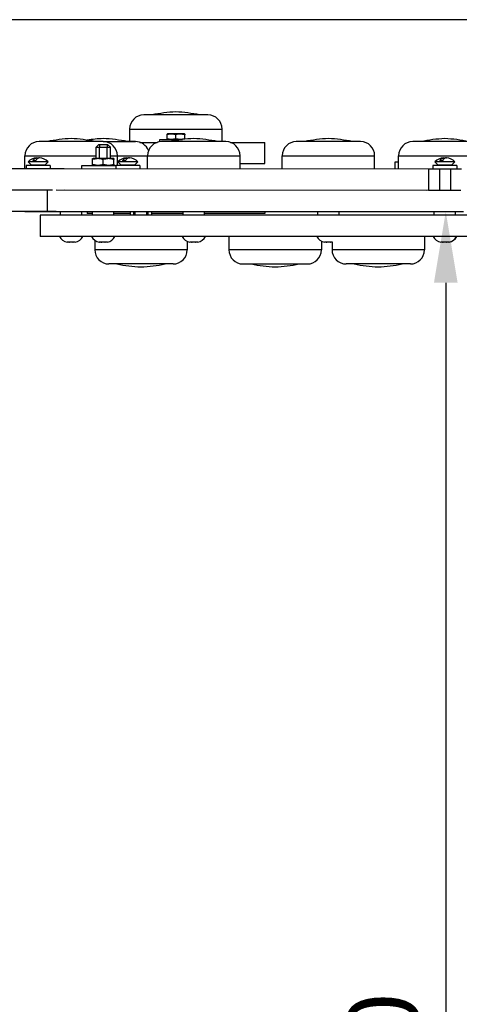
# Model space of a CAD drawing. Units: millimetres. Extents: x -866 to 272, y -790 to 318.
# Drawn here: x -537 to -290, y -236 to 318 of the extents above; entities that cross this region are included whole.
import ezdxf

# ---------------------------------------------------------------- set-up
doc = ezdxf.new("R2010")
doc.units = ezdxf.units.MM
doc.layers.add('Системный слой (1)', color=7, linetype='Continuous', true_color=0xffffff)
doc.dimstyles.new('ISO-25', dxfattribs={"dimtxt": 2.5, "dimasz": 2.5, "dimexe": 1.25, "dimexo": 0.625, "dimtad": 1, "dimdec": 0, "dimtxsty": 'Standard', "dimcen": 2.5, "dimadec": 0, "dimazin": 0, "dimtfac": 1, "dimtdec": 0, "dimtmove": 0, "dimatfit": 3, "dimfxl": 1, "dimarcsym": 0})

# ---------------------------------------------------------------- blocks, each defined once
blk = doc.blocks.new('МИФ-81')
at = {"layer": 'Системный слой (1)'}
for p, q in [((-431.3, 264.52), (-467.45, 264.52)), ((-475.37, 256.59), (-423.37, 256.59)), ((-475.37, 249.52), (-475.37, 256.59)), ((-475.37, 256.59), (-423.37, 256.59)), ((-423.37, 249.52), (-423.37, 256.59)), ((-490.22, 249.52), (-526.36, 249.52)), ((-490.23, 249.52), (-472.16, 249.52)), ((-472.16, 249.52), (-476.68, 249.52)), ((-458.33, 249.46), (-458.33, 250.69)), ((-458.33, 250.69), (-445.59, 250.69)), ((-421.22, 249.52), (-457.37, 249.52)), ((-454.34, 251.28), (-454.34, 253.3)), ((-454.33, 253.74), (-454.08, 253.89)), ((-454.08, 250.69), (-454.33, 250.83)), ((-444.58, 253.89), (-454.08, 253.89)), ((-449.34, 251.28), (-449.34, 253.3)), ((-444.33, 253.74), (-444.58, 253.89)), ((-444.34, 251.28), (-444.34, 253.3)), ((-444.34, 250.82), (-444.33, 250.83)), ((-444.32, 251.28), (-444.32, 253.3)), ((-345.46, 249.51), (-381.6, 249.51)), ((-279.98, 249.51), (-316.12, 249.51)), ((-494.23, 246.34), (-492.63, 247.94)), ((-494.23, 240.09), (-494.23, 246.34)), ((-494.23, 246.34), (-490.23, 246.34)), ((-492.63, 247.94), (-490.23, 247.94)), ((-492.42, 247.94), (-492.42, 246.34)), ((-492.42, 240.09), (-492.42, 246.34)), ((-490.23, 247.94), (-487.83, 247.94)), ((-490.23, 246.34), (-486.23, 246.34)), ((-488.04, 247.94), (-488.04, 246.34)), ((-488.04, 240.09), (-488.04, 246.34)), ((-486.23, 246.34), (-487.83, 247.94)), ((-486.23, 240.09), (-486.23, 246.34)), ((-469.58, 249.09), (-459.94, 249.09)), ((-418.65, 249.09), (-401.83, 249.09)), ((-401.83, 249.09), (-399.33, 249.09)), ((-399.33, 237.09), (-399.33, 249.09)), ((-534.29, 241.59), (-494.23, 241.59)), ((-534.29, 234.09), (-534.29, 241.59)), ((-534.29, 241.59), (-494.23, 241.59)), ((-528.32, 238.66), (-529.77, 238.66)), ((-496.24, 236.8), (-496.24, 239.38)), ((-496.23, 239.92), (-495.93, 240.09)), ((-496.22, 236.8), (-496.22, 239.38)), ((-484.53, 240.09), (-495.93, 240.09)), ((-490.21, 236.8), (-490.21, 239.38)), ((-486.23, 241.59), (-482.29, 241.59)), ((-486.23, 241.59), (-482.29, 241.59)), ((-484.23, 239.92), (-484.53, 240.09)), ((-484.22, 236.8), (-484.22, 239.38)), ((-482.29, 241.59), (-465.29, 241.59)), ((-482.29, 241.59), (-465.29, 241.59)), ((-482.29, 236.09), (-482.29, 241.59)), ((-482.29, 241.59), (-482.29, 241.59)), ((-477.78, 238.66), (-479.23, 238.66)), ((-465.29, 241.59), (-413.29, 241.59)), ((-465.29, 234.09), (-465.29, 241.59)), ((-465.29, 241.59), (-413.29, 241.59)), ((-413.29, 234.09), (-413.29, 241.59)), ((-413.29, 241.59), (-413.29, 241.59)), ((-389.53, 241.59), (-337.53, 241.58)), ((-389.53, 234.09), (-389.53, 241.59)), ((-389.53, 241.59), (-337.53, 241.58)), ((-337.53, 234.09), (-337.53, 241.58)), ((-337.53, 241.58), (-337.53, 241.58)), ((-324.05, 241.58), (-272.05, 241.58)), ((-324.05, 234.08), (-324.05, 241.58)), ((-324.05, 241.58), (-272.05, 241.58)), ((-299.36, 238.66), (-300.81, 238.66)), ((-537.25, 234.09), (-671.53, 234.09)), ((-512.21, 234.09), (-537.25, 234.09)), ((-520.17, 236.09), (-533.67, 236.09)), ((-533.67, 236.09), (-533.67, 234.09)), ((-532.54, 238.16), (-530.67, 236.29)), ((-521.82, 238.16), (-532.54, 238.16)), ((-523.52, 236.29), (-530.67, 236.29)), ((-530.67, 236.29), (-530.67, 236.09)), ((-523.17, 236.29), (-523.52, 236.29)), ((-521.29, 238.16), (-523.17, 236.29)), ((-523.17, 236.29), (-523.17, 236.09)), ((-521.29, 238.16), (-521.82, 238.16)), ((-520.17, 236.09), (-520.17, 234.09)), ((-307.19, 234.08), (-512.21, 234.09)), ((-502.23, 234.09), (-502.23, 236.09)), ((-502.23, 236.09), (-483.12, 236.09)), ((-495.93, 236.09), (-496.23, 236.26)), ((-484.53, 236.09), (-484.23, 236.26)), ((-469.62, 236.09), (-483.12, 236.09)), ((-483.12, 236.09), (-483.12, 234.09)), ((-482, 238.16), (-480.12, 236.29)), ((-471.28, 238.16), (-482, 238.16)), ((-472.98, 236.29), (-480.12, 236.29)), ((-480.12, 236.29), (-480.12, 236.09)), ((-472.62, 236.29), (-472.98, 236.29)), ((-470.75, 238.16), (-472.62, 236.29)), ((-472.62, 236.29), (-472.62, 236.09)), ((-470.75, 238.16), (-471.28, 238.16)), ((-469.62, 236.09), (-469.62, 234.09)), ((-413.29, 237.09), (-401.83, 237.09)), ((-401.83, 237.09), (-399.33, 237.09)), ((-326.02, 238.08), (-324.05, 238.08)), ((-326.02, 234.08), (-326.02, 238.08)), ((-307.19, 234.08), (-307.19, 222.08)), ((-301.01, 234.08), (-307.19, 234.08)), ((-291.21, 236.08), (-304.71, 236.08)), ((-304.71, 236.08), (-304.71, 234.08)), ((-303.58, 238.16), (-301.71, 236.28)), ((-292.86, 238.16), (-303.58, 238.16)), ((-294.56, 236.28), (-301.71, 236.28)), ((-301.71, 236.28), (-301.71, 236.08)), ((-294.83, 234.08), (-301.01, 234.08)), ((-301.01, 234.08), (-301.01, 222.08)), ((-288.65, 234.08), (-294.83, 234.08)), ((-294.83, 234.08), (-294.83, 222.08)), ((-294.21, 236.28), (-294.56, 236.28)), ((-292.33, 238.16), (-294.21, 236.28)), ((-294.21, 236.28), (-294.21, 236.08)), ((-292.33, 238.16), (-292.86, 238.16)), ((-291.21, 236.08), (-291.21, 234.08)), ((-534.96, 222.09), (-671.53, 222.09)), ((-518.82, 222.09), (-534.96, 222.09)), ((-521.85, 222.09), (-521.85, 210.09)), ((-308.36, 222.08), (-516.77, 222.09)), ((-512.21, 222.09), (-512.29, 222.09)), ((-307.19, 222.08), (-512.21, 222.09)), ((-306.87, 222.08), (-307.19, 222.08)), ((-301.96, 222.08), (-306.87, 222.08)), ((-301.01, 222.08), (-301.96, 222.08)), ((-294.83, 222.08), (-301.01, 222.08)), ((-297.31, 222.08), (-298.53, 222.08)), ((-293.88, 222.08), (-294.83, 222.08)), ((-288.97, 222.08), (-293.88, 222.08)), ((-534.96, 210.09), (-671.53, 210.09)), ((-521.85, 210.09), (-534.96, 210.09)), ((-525.73, 208.09), (-525.73, 196.09)), ((-500.73, 208.09), (-525.73, 208.09)), ((-516.77, 210.09), (-521.85, 210.09)), ((-308.36, 210.08), (-516.77, 210.09)), ((-514.29, 208.09), (-514.29, 210.09)), ((-502.29, 208.09), (-502.29, 210.09)), ((-95.14, 208.08), (-500.73, 208.09)), ((-499.33, 210.09), (-499.33, 209.09)), ((-496.23, 209.09), (-499.33, 209.09)), ((-496.23, 208.09), (-496.23, 210.09)), ((-484.23, 208.09), (-484.23, 210.09)), ((-475.02, 209.09), (-484.23, 209.09)), ((-475.02, 210.09), (-475.02, 208.09)), ((-473.02, 208.09), (-473.02, 210.09)), ((-472.34, 208.09), (-472.34, 210.09)), ((-465.69, 208.09), (-465.69, 210.09)), ((-465.02, 208.09), (-465.02, 210.09)), ((-463.02, 210.09), (-463.02, 208.09)), ((-445.29, 209.09), (-463.02, 209.09)), ((-445.29, 208.09), (-445.29, 210.09)), ((-433.29, 208.09), (-433.29, 210.09)), ((-404.33, 209.09), (-433.29, 209.09)), ((-399.33, 209.09), (-404.33, 209.09)), ((-399.33, 210.09), (-399.33, 209.09)), ((-369.53, 208.09), (-369.53, 210.09)), ((-357.53, 208.09), (-357.53, 210.09)), ((-298.53, 210.08), (-308.36, 210.08)), ((-304.05, 208.08), (-304.05, 210.08)), ((-297.31, 210.08), (-298.53, 210.08)), ((-287.48, 210.08), (-297.31, 210.08)), ((-292.05, 208.08), (-292.05, 210.08)), ((-500.73, 196.09), (-525.73, 196.09)), ((-95.14, 196.08), (-500.73, 196.09)), ((-495.02, 194.04), (-495.02, 188.59)), ((-419.52, 196.09), (-419.52, 188.59)), ((-309.52, 196.08), (-309.52, 188.58)), ((-509.59, 192.94), (-510.47, 192.94)), ((-507.42, 192.94), (-509.17, 192.94)), ((-506.12, 192.94), (-507, 192.94)), ((-443.02, 188.59), (-495.02, 188.59)), ((-469.08, 188.59), (-495.02, 188.59)), ((-491.52, 192.94), (-492.4, 192.94)), ((-489.35, 192.94), (-491.11, 192.94)), ((-488.06, 192.94), (-488.93, 192.94)), ((-443.02, 188.59), (-469.08, 188.59)), ((-443.02, 193.42), (-443.02, 188.59)), ((-443.02, 188.59), (-443.02, 188.59)), ((-440.59, 192.94), (-441.47, 192.94)), ((-438.42, 192.94), (-440.17, 192.94)), ((-437.13, 192.94), (-438, 192.94)), ((-367.52, 188.59), (-419.52, 188.59)), ((-367.52, 188.59), (-419.52, 188.59)), ((-367.52, 193.55), (-367.52, 188.59)), ((-364.82, 192.94), (-365.7, 192.94)), ((-362.65, 192.94), (-364.4, 192.94)), ((-361.36, 192.94), (-362.23, 192.94)), ((-361.52, 192.94), (-361.52, 188.59)), ((-309.52, 188.58), (-361.52, 188.59)), ((-322.83, 188.58), (-361.52, 188.59)), ((-309.52, 188.58), (-322.83, 188.58)), ((-299.34, 192.93), (-300.22, 192.93)), ((-299.23, 192.93), (-299.34, 192.93)), ((-297.17, 192.93), (-298.93, 192.93)), ((-297.06, 192.93), (-297.17, 192.93)), ((-295.88, 192.93), (-296.76, 192.93)), ((-295.76, 192.93), (-295.88, 192.93)), ((-450.95, 180.66), (-487.09, 180.66)), ((-411.59, 180.66), (-375.45, 180.66)), ((-317.45, 180.66), (-353.59, 180.66))]:
    blk.add_line(p, q, dxfattribs=at)
for centre, radius, start, end in [((-446.04, 183.02), 83.23, 92.298, 101.7065), ((-452.72, 183.02), 83.23, 78.2903, 87.6988), ((-467.45, 256.59), 7.93, 89.9984, 179.9984), ((-431.3, 256.59), 7.93, 359.9984, 89.9984), ((-526.37, 241.59), 7.93, 89.9984, 179.9984), ((-504.96, 168.02), 83.23, 92.298, 101.7065), ((-511.64, 168.02), 83.23, 78.2903, 87.6988), ((-486.89, 168.02), 83.23, 92.298, 98.5476), ((-493.57, 168.02), 83.23, 78.2903, 87.6988), ((-490.22, 241.59), 7.93, 359.9984, 89.9984), ((-472.16, 241.59), 7.93, 21.1353, 89.9984), ((-457.37, 241.59), 7.93, 89.9984, 179.9984), ((-435.96, 168.02), 83.23, 92.298, 101.7065), ((-442.64, 168.02), 83.23, 78.2903, 87.6988), ((-421.22, 241.59), 7.93, 359.9984, 89.9984), ((-381.6, 241.59), 7.93, 89.9984, 179.9984), ((-360.19, 168.02), 83.23, 92.298, 101.7065), ((-366.87, 168.02), 83.23, 78.2903, 87.6988), ((-345.46, 241.59), 7.93, 359.9984, 89.9984), ((-316.12, 241.58), 7.93, 89.9984, 179.9984), ((-294.71, 168.01), 83.23, 92.298, 101.7065), ((-301.39, 168.01), 83.23, 78.2903, 87.6988), ((-527.49, 233.31), 7, 92.5077, 136.1385), ((-526.34, 233.31), 7, 43.8583, 87.4891), ((-476.95, 233.31), 7, 92.5077, 136.1385), ((-475.8, 233.31), 7, 43.8583, 87.4891), ((-298.53, 233.31), 7, 92.5077, 136.1385), ((-297.38, 233.31), 7, 43.8583, 87.4891), ((-509.39, 199.15), 6.31, 209.0523, 258.8721), ((-507.2, 199.15), 6.31, 281.1248, 330.9446), ((-491.32, 199.15), 6.31, 209.0523, 258.8721), ((-489.14, 199.15), 6.31, 281.1248, 330.9446), ((-440.39, 199.15), 6.31, 209.0523, 258.8721), ((-438.2, 199.15), 6.31, 281.1248, 330.9446), ((-364.62, 199.15), 6.31, 209.0523, 258.8721), ((-299.14, 199.15), 6.31, 209.0523, 258.8721), ((-296.96, 199.15), 6.31, 281.1248, 330.9446), ((-296.84, 199.15), 6.31, 281.1248, 330.9446), ((-487.09, 188.59), 7.93, 179.9984, 269.9984), ((-450.95, 188.59), 7.93, 269.9984, 359.9984), ((-411.59, 188.59), 7.93, 179.9984, 269.9984), ((-375.45, 188.59), 7.93, 269.9984, 359.9984), ((-353.59, 188.59), 7.93, 179.9984, 269.9984), ((-317.45, 188.58), 7.93, 269.9984, 359.9984), ((-465.68, 262.16), 83.23, 258.2903, 267.6988), ((-472.36, 262.16), 83.23, 272.298, 281.7065), ((-390.18, 262.16), 83.23, 258.2903, 267.6988), ((-396.86, 262.16), 83.23, 272.298, 281.7065), ((-332.18, 262.15), 83.23, 258.2903, 267.6988), ((-338.86, 262.16), 83.23, 272.298, 281.7065)]:
    blk.add_arc(centre, radius, start, end, dxfattribs=at)
for points, knots in [([(-449.34, 253.3), (-449.62, 253.39), (-450.03, 253.51), (-450.58, 253.63), (-450.95, 253.69), (-451.29, 253.72), (-451.6, 253.74), (-451.95, 253.75), (-452.32, 253.73), (-452.77, 253.68), (-453.44, 253.57), (-453.98, 253.42), (-454.34, 253.3)], [0, 0, 0, 0, 2.259309, 3.219175, 4.306071, 5.100503, 5.904859, 6.674572, 7.743491, 8.780356, 10.126867, 13, 13, 13, 13]), ([(-454.34, 253.3), (-454.34, 253.36), (-454.33, 253.49), (-454.33, 253.61), (-454.33, 253.68), (-454.33, 253.73), (-454.33, 253.74), (-454.33, 253.74)], [0, 0, 0, 0, 1.987743, 3.935738, 4.987068, 6.380223, 8, 8, 8, 8]), ([(-454.33, 250.83), (-454.33, 250.83), (-454.33, 250.84), (-454.33, 250.89), (-454.33, 251), (-454.33, 251.15), (-454.34, 251.28)], [0, 0, 0, 0, 1.263992, 2.442921, 3.736332, 7, 7, 7, 7]), ([(-454.34, 251.28), (-454.05, 251.19), (-453.65, 251.07), (-453.1, 250.95), (-452.73, 250.89), (-452.38, 250.85), (-452.08, 250.83), (-451.73, 250.83), (-451.36, 250.85), (-450.91, 250.89), (-450.24, 251.01), (-449.7, 251.16), (-449.34, 251.28)], [0, 0, 0, 0, 2.259309, 3.219175, 4.306071, 5.100503, 5.904859, 6.674572, 7.743491, 8.780356, 10.126867, 13, 13, 13, 13]), ([(-444.34, 253.3), (-444.62, 253.39), (-445.03, 253.51), (-445.58, 253.63), (-445.94, 253.69), (-446.29, 253.72), (-446.6, 253.74), (-446.95, 253.75), (-447.32, 253.73), (-447.77, 253.68), (-448.45, 253.57), (-448.98, 253.42), (-449.34, 253.3)], [0, 0, 0, 0, 2.259309, 3.219175, 4.306071, 5.100503, 5.904859, 6.674572, 7.743491, 8.780356, 10.126867, 13, 13, 13, 13]), ([(-449.34, 251.28), (-449.06, 251.18), (-448.65, 251.07), (-448.1, 250.95), (-447.73, 250.89), (-447.38, 250.85), (-447.08, 250.83), (-446.73, 250.83), (-446.36, 250.85), (-445.91, 250.89), (-445.23, 251.01), (-444.69, 251.16), (-444.34, 251.28)], [0, 0, 0, 0, 2.259309, 3.219175, 4.306071, 5.100503, 5.904859, 6.674572, 7.743491, 8.780356, 10.126867, 13, 13, 13, 13]), ([(-444.33, 253.74), (-444.33, 253.74), (-444.33, 253.74), (-444.33, 253.72), (-444.33, 253.7), (-444.33, 253.65), (-444.33, 253.56), (-444.33, 253.43), (-444.34, 253.33), (-444.34, 253.3)], [0, 0, 0, 0, 1.073266, 1.951619, 3.233582, 4.020173, 6.354672, 8.661269, 10, 10, 10, 10]), ([(-444.34, 251.28), (-444.34, 251.2), (-444.33, 251.06), (-444.33, 250.92), (-444.33, 250.85), (-444.33, 250.83), (-444.33, 250.83)], [0, 0, 0, 0, 2.154501, 3.872037, 5.729807, 7, 7, 7, 7]), ([(-444.32, 253.3), (-444.32, 253.36), (-444.32, 253.49), (-444.33, 253.61), (-444.33, 253.68), (-444.33, 253.73), (-444.33, 253.74), (-444.33, 253.74)], [0, 0, 0, 0, 1.987743, 3.935738, 4.987068, 6.380223, 8, 8, 8, 8]), ([(-444.33, 250.83), (-444.33, 250.83), (-444.33, 250.84), (-444.33, 250.89), (-444.32, 251), (-444.32, 251.15), (-444.32, 251.28)], [0, 0, 0, 0, 1.263992, 2.442921, 3.736332, 7, 7, 7, 7]), ([(-529.77, 238.66), (-529.7, 238.8), (-529.55, 239.08), (-529.3, 239.44), (-529.05, 239.72), (-528.82, 239.93), (-528.62, 240.07), (-528.44, 240.16), (-528.27, 240.23), (-528.12, 240.27), (-527.99, 240.29), (-527.88, 240.3), (-527.82, 240.31), (-527.8, 240.31)], [0, 0, 0, 0, 1.799013, 3.847336, 5.645882, 7.252729, 8.684996, 9.781771, 10.94427, 11.948776, 12.739691, 13.613545, 14, 14, 14, 14]), ([(-526.19, 240.31), (-526.23, 240.31), (-526.32, 240.31), (-526.44, 240.3), (-526.57, 240.29), (-526.7, 240.26), (-526.83, 240.23), (-526.97, 240.17), (-527.16, 240.07), (-527.41, 239.9), (-527.73, 239.6), (-528.04, 239.18), (-528.24, 238.83), (-528.32, 238.66)], [0, 0, 0, 0, 0.663026, 1.573858, 2.289638, 3.064754, 3.925923, 4.651652, 5.800172, 7.479305, 9.357824, 12.031721, 14, 14, 14, 14]), ([(-527.8, 240.31), (-527.77, 240.31), (-527.72, 240.31), (-527.65, 240.31), (-527.59, 240.31), (-527.5, 240.31), (-527.43, 240.3), (-527.34, 240.3), (-527.27, 240.29), (-527.15, 240.27), (-527.04, 240.24), (-526.95, 240.2), (-526.92, 240.19)], [0, 0, 0, 0, 1.145748, 2.329602, 3.113727, 4.05264, 5.986044, 6.478854, 7.844967, 9.196473, 11.530976, 13, 13, 13, 13]), ([(-526.19, 240.31), (-526.16, 240.31), (-526.11, 240.31), (-526.06, 240.31), (-526.03, 240.31)], [0, 0, 0, 0, 2.843442, 5, 5, 5, 5]), ([(-496.23, 239.92), (-496.23, 239.92), (-496.23, 239.9), (-496.23, 239.85), (-496.23, 239.71), (-496.23, 239.53), (-496.24, 239.38)], [0, 0, 0, 0, 1.263992, 2.442921, 3.736332, 7, 7, 7, 7]), ([(-496.22, 239.38), (-496.22, 239.48), (-496.22, 239.63), (-496.22, 239.8), (-496.23, 239.9), (-496.23, 239.92), (-496.23, 239.92)], [0, 0, 0, 0, 2.154501, 3.635038, 5.434304, 7, 7, 7, 7]), ([(-490.21, 239.38), (-490.48, 239.47), (-490.91, 239.6), (-491.49, 239.74), (-491.95, 239.82), (-492.36, 239.87), (-492.78, 239.91), (-493.2, 239.92), (-493.6, 239.91), (-494.01, 239.88), (-494.49, 239.82), (-495.25, 239.68), (-495.84, 239.51), (-496.22, 239.38)], [0, 0, 0, 0, 1.896477, 3.090858, 4.103535, 5.062016, 5.927217, 6.999842, 7.964308, 8.71339, 9.822572, 11.259162, 14, 14, 14, 14]), ([(-484.22, 239.38), (-484.48, 239.47), (-484.92, 239.6), (-485.5, 239.74), (-485.95, 239.82), (-486.36, 239.87), (-486.78, 239.91), (-487.2, 239.92), (-487.6, 239.91), (-488.01, 239.88), (-488.49, 239.82), (-489.24, 239.68), (-489.83, 239.51), (-490.21, 239.38)], [0, 0, 0, 0, 1.896477, 3.090858, 4.103535, 5.062016, 5.927217, 6.999842, 7.964308, 8.71339, 9.822572, 11.259162, 14, 14, 14, 14]), ([(-484.23, 239.92), (-484.23, 239.92), (-484.23, 239.9), (-484.22, 239.85), (-484.22, 239.71), (-484.22, 239.53), (-484.22, 239.38)], [0, 0, 0, 0, 1.263992, 2.442921, 3.736332, 7, 7, 7, 7]), ([(-479.23, 238.66), (-479.16, 238.8), (-479, 239.08), (-478.76, 239.43), (-478.51, 239.72), (-478.28, 239.92), (-478.07, 240.06), (-477.89, 240.16), (-477.73, 240.23), (-477.58, 240.27), (-477.44, 240.29), (-477.34, 240.3), (-477.27, 240.31), (-477.26, 240.31)], [0, 0, 0, 0, 1.799013, 3.847336, 5.645882, 7.252729, 8.684996, 9.781771, 10.94427, 11.948776, 12.739691, 13.613545, 14, 14, 14, 14]), ([(-475.65, 240.31), (-475.68, 240.31), (-475.77, 240.31), (-475.89, 240.3), (-476.03, 240.29), (-476.15, 240.26), (-476.28, 240.22), (-476.43, 240.17), (-476.62, 240.07), (-476.87, 239.9), (-477.18, 239.6), (-477.49, 239.18), (-477.7, 238.83), (-477.78, 238.66)], [0, 0, 0, 0, 0.663026, 1.573858, 2.289638, 3.064754, 3.925923, 4.651652, 5.800172, 7.479305, 9.357824, 12.031721, 14, 14, 14, 14]), ([(-477.26, 240.31), (-477.23, 240.31), (-477.18, 240.31), (-477.11, 240.31), (-477.04, 240.31), (-476.96, 240.31), (-476.88, 240.3), (-476.79, 240.3), (-476.72, 240.29), (-476.61, 240.27), (-476.49, 240.23), (-476.4, 240.2), (-476.37, 240.19)], [0, 0, 0, 0, 1.145748, 2.329602, 3.113727, 4.05264, 5.986044, 6.478854, 7.844967, 9.196473, 11.530976, 13, 13, 13, 13]), ([(-475.65, 240.31), (-475.62, 240.31), (-475.56, 240.31), (-475.51, 240.31), (-475.49, 240.31)], [0, 0, 0, 0, 2.843442, 5, 5, 5, 5]), ([(-300.81, 238.66), (-300.74, 238.8), (-300.59, 239.08), (-300.34, 239.43), (-300.09, 239.71), (-299.86, 239.92), (-299.66, 240.06), (-299.47, 240.16), (-299.31, 240.22), (-299.16, 240.26), (-299.03, 240.29), (-298.92, 240.3), (-298.86, 240.3), (-298.84, 240.3)], [0, 0, 0, 0, 1.799013, 3.847336, 5.645882, 7.252729, 8.684996, 9.781771, 10.94427, 11.948776, 12.739691, 13.613545, 14, 14, 14, 14]), ([(-297.23, 240.3), (-297.27, 240.3), (-297.35, 240.3), (-297.48, 240.3), (-297.61, 240.28), (-297.74, 240.26), (-297.87, 240.22), (-298.01, 240.16), (-298.2, 240.07), (-298.45, 239.89), (-298.76, 239.59), (-299.08, 239.18), (-299.28, 238.82), (-299.36, 238.66)], [0, 0, 0, 0, 0.663026, 1.573858, 2.289638, 3.064754, 3.925923, 4.651652, 5.800172, 7.479305, 9.357824, 12.031721, 14, 14, 14, 14]), ([(-298.84, 240.3), (-298.81, 240.3), (-298.76, 240.3), (-298.69, 240.3), (-298.62, 240.3), (-298.54, 240.3), (-298.46, 240.3), (-298.38, 240.29), (-298.3, 240.28), (-298.19, 240.26), (-298.07, 240.23), (-297.99, 240.2), (-297.96, 240.18)], [0, 0, 0, 0, 1.145748, 2.329602, 3.113727, 4.05264, 5.986044, 6.478854, 7.844967, 9.196473, 11.530976, 13, 13, 13, 13]), ([(-297.23, 240.3), (-297.2, 240.3), (-297.15, 240.3), (-297.09, 240.3), (-297.07, 240.3)], [0, 0, 0, 0, 2.843442, 5, 5, 5, 5]), ([(-496.24, 236.8), (-496.23, 236.72), (-496.23, 236.57), (-496.23, 236.43), (-496.23, 236.35), (-496.23, 236.3), (-496.23, 236.27), (-496.23, 236.26), (-496.23, 236.26)], [0, 0, 0, 0, 2.236211, 4.427705, 5.610451, 6.534984, 8.146299, 9, 9, 9, 9]), ([(-496.23, 236.26), (-496.23, 236.26), (-496.23, 236.27), (-496.23, 236.29), (-496.22, 236.32), (-496.22, 236.36), (-496.22, 236.45), (-496.22, 236.6), (-496.22, 236.75), (-496.22, 236.8)], [0, 0, 0, 0, 1.073266, 1.951619, 3.233582, 4.020173, 5.146828, 8.661269, 10, 10, 10, 10]), ([(-496.22, 236.8), (-495.95, 236.71), (-495.52, 236.58), (-494.94, 236.44), (-494.48, 236.36), (-494.07, 236.31), (-493.65, 236.27), (-493.23, 236.26), (-492.83, 236.27), (-492.42, 236.3), (-491.94, 236.36), (-491.18, 236.5), (-490.59, 236.67), (-490.21, 236.8)], [0, 0, 0, 0, 1.896477, 3.090858, 4.103535, 5.062016, 5.927217, 6.999842, 7.964308, 8.71339, 9.822572, 11.259162, 14, 14, 14, 14]), ([(-490.21, 236.8), (-489.95, 236.71), (-489.51, 236.58), (-488.93, 236.44), (-488.48, 236.36), (-488.07, 236.31), (-487.65, 236.27), (-487.23, 236.26), (-486.83, 236.27), (-486.42, 236.3), (-485.95, 236.36), (-485.19, 236.5), (-484.6, 236.67), (-484.22, 236.8)], [0, 0, 0, 0, 1.896477, 3.090858, 4.103535, 5.062016, 5.927217, 6.999842, 7.964308, 8.71339, 9.822572, 11.259162, 14, 14, 14, 14]), ([(-484.22, 236.8), (-484.22, 236.72), (-484.22, 236.57), (-484.22, 236.43), (-484.22, 236.35), (-484.23, 236.3), (-484.23, 236.27), (-484.23, 236.26), (-484.23, 236.26)], [0, 0, 0, 0, 2.236211, 4.427705, 5.610451, 6.534984, 8.146299, 9, 9, 9, 9]), ([(-510.47, 192.94), (-510.49, 192.94), (-510.54, 192.95), (-510.58, 192.96), (-510.6, 192.96)], [0, 0, 0, 0, 2.701185, 5, 5, 5, 5]), ([(-509.59, 192.94), (-509.56, 192.94), (-509.52, 192.95), (-509.47, 192.96), (-509.45, 192.96)], [0, 0, 0, 0, 2.701185, 5, 5, 5, 5]), ([(-509.45, 192.96), (-509.43, 192.96), (-509.38, 192.96), (-509.33, 192.95), (-509.28, 192.95), (-509.25, 192.95), (-509.21, 192.94), (-509.19, 192.94), (-509.18, 192.94), (-509.17, 192.94), (-509.17, 192.94)], [0, 0, 0, 0, 0.1535411, 0.3070823, 0.3838528, 0.4606234, 0.537394, 0.6141646, 0.6242964, 0.6344283, 0.6344283, 0.6344283, 0.6344283]), ([(-509.17, 192.94), (-509.17, 192.94), (-509.18, 192.94), (-509.19, 192.94), (-509.19, 192.94), (-509.21, 192.94), (-509.23, 192.94), (-509.27, 192.95), (-509.32, 192.95), (-509.39, 192.96), (-509.43, 192.96), (-509.45, 192.96)], [0, 0, 0, 0, 0.016876, 0.0337521, 0.0506281, 0.0675041, 0.138373, 0.2092418, 0.3509795, 0.4927173, 0.634455, 0.634455, 0.634455, 0.634455]), ([(-507.42, 192.94), (-507.42, 192.94), (-507.41, 192.94), (-507.4, 192.94), (-507.4, 192.94), (-507.38, 192.94), (-507.36, 192.94), (-507.32, 192.95), (-507.27, 192.95), (-507.2, 192.96), (-507.16, 192.96), (-507.14, 192.96)], [0, 0, 0, 0, 0.016876, 0.0337521, 0.0506281, 0.0675041, 0.138373, 0.2092418, 0.3509795, 0.4927173, 0.634455, 0.634455, 0.634455, 0.634455]), ([(-507.14, 192.96), (-507.16, 192.96), (-507.21, 192.96), (-507.26, 192.95), (-507.31, 192.95), (-507.34, 192.95), (-507.38, 192.94), (-507.4, 192.94), (-507.41, 192.94), (-507.42, 192.94), (-507.42, 192.94)], [0, 0, 0, 0, 0.1535411, 0.3070823, 0.3838528, 0.4606234, 0.537394, 0.6141646, 0.6242964, 0.6344283, 0.6344283, 0.6344283, 0.6344283]), ([(-507, 192.94), (-507.03, 192.94), (-507.07, 192.95), (-507.12, 192.96), (-507.14, 192.96)], [0, 0, 0, 0, 2.701185, 5, 5, 5, 5]), ([(-507, 192.94), (-507.03, 192.94), (-507.07, 192.95), (-507.12, 192.96), (-507.14, 192.96)], [0, 0, 0, 0, 2.701185, 5, 5, 5, 5]), ([(-492.4, 192.94), (-492.42, 192.94), (-492.47, 192.95), (-492.52, 192.96), (-492.54, 192.96)], [0, 0, 0, 0, 2.701185, 5, 5, 5, 5]), ([(-491.52, 192.94), (-491.5, 192.94), (-491.45, 192.95), (-491.4, 192.96), (-491.38, 192.96)], [0, 0, 0, 0, 2.701185, 5, 5, 5, 5]), ([(-491.38, 192.96), (-491.36, 192.96), (-491.32, 192.96), (-491.26, 192.95), (-491.22, 192.95), (-491.18, 192.94), (-491.15, 192.94), (-491.12, 192.94), (-491.11, 192.94), (-491.11, 192.94), (-491.11, 192.94)], [0, 0, 0, 0, 0.1535411, 0.3070823, 0.3838528, 0.4606234, 0.537394, 0.6141646, 0.6242964, 0.6344283, 0.6344283, 0.6344283, 0.6344283]), ([(-491.11, 192.94), (-491.11, 192.94), (-491.11, 192.94), (-491.12, 192.94), (-491.13, 192.94), (-491.14, 192.94), (-491.17, 192.94), (-491.21, 192.95), (-491.26, 192.95), (-491.32, 192.96), (-491.36, 192.96), (-491.38, 192.96)], [0, 0, 0, 0, 0.016876, 0.0337521, 0.0506281, 0.0675041, 0.138373, 0.2092418, 0.3509795, 0.4927173, 0.634455, 0.634455, 0.634455, 0.634455]), ([(-489.35, 192.94), (-489.35, 192.94), (-489.34, 192.94), (-489.34, 192.94), (-489.33, 192.94), (-489.31, 192.94), (-489.29, 192.94), (-489.25, 192.95), (-489.2, 192.95), (-489.14, 192.96), (-489.09, 192.96), (-489.07, 192.96)], [0, 0, 0, 0, 0.016876, 0.0337521, 0.0506281, 0.0675041, 0.138373, 0.2092418, 0.3509795, 0.4927173, 0.634455, 0.634455, 0.634455, 0.634455]), ([(-489.07, 192.96), (-489.1, 192.96), (-489.14, 192.96), (-489.2, 192.95), (-489.24, 192.95), (-489.28, 192.94), (-489.31, 192.94), (-489.33, 192.94), (-489.35, 192.94), (-489.35, 192.94), (-489.35, 192.94)], [0, 0, 0, 0, 0.1535411, 0.3070823, 0.3838528, 0.4606234, 0.537394, 0.6141646, 0.6242964, 0.6344283, 0.6344283, 0.6344283, 0.6344283]), ([(-488.93, 192.94), (-488.96, 192.94), (-489.01, 192.95), (-489.05, 192.96), (-489.07, 192.96)], [0, 0, 0, 0, 2.701185, 5, 5, 5, 5]), ([(-488.93, 192.94), (-488.96, 192.94), (-489.01, 192.95), (-489.05, 192.96), (-489.07, 192.96)], [0, 0, 0, 0, 2.701185, 5, 5, 5, 5]), ([(-441.47, 192.94), (-441.49, 192.94), (-441.54, 192.95), (-441.58, 192.96), (-441.6, 192.96)], [0, 0, 0, 0, 2.701185, 5, 5, 5, 5]), ([(-440.59, 192.94), (-440.56, 192.94), (-440.52, 192.95), (-440.47, 192.96), (-440.45, 192.96)], [0, 0, 0, 0, 2.701185, 5, 5, 5, 5]), ([(-440.45, 192.96), (-440.43, 192.96), (-440.38, 192.95), (-440.33, 192.95), (-440.28, 192.95), (-440.25, 192.94), (-440.21, 192.94), (-440.19, 192.94), (-440.18, 192.94), (-440.17, 192.94), (-440.17, 192.94)], [0, 0, 0, 0, 0.1535411, 0.3070823, 0.3838528, 0.4606234, 0.537394, 0.6141646, 0.6242964, 0.6344283, 0.6344283, 0.6344283, 0.6344283]), ([(-440.17, 192.94), (-440.17, 192.94), (-440.18, 192.94), (-440.19, 192.94), (-440.19, 192.94), (-440.21, 192.94), (-440.23, 192.94), (-440.27, 192.95), (-440.33, 192.95), (-440.39, 192.95), (-440.43, 192.96), (-440.45, 192.96)], [0, 0, 0, 0, 0.016876, 0.0337521, 0.0506281, 0.0675041, 0.138373, 0.2092418, 0.3509795, 0.4927173, 0.634455, 0.634455, 0.634455, 0.634455]), ([(-438.42, 192.94), (-438.42, 192.94), (-438.41, 192.94), (-438.4, 192.94), (-438.4, 192.94), (-438.38, 192.94), (-438.36, 192.94), (-438.32, 192.95), (-438.27, 192.95), (-438.2, 192.95), (-438.16, 192.96), (-438.14, 192.96)], [0, 0, 0, 0, 0.016876, 0.0337521, 0.0506281, 0.0675041, 0.138373, 0.2092418, 0.3509795, 0.4927173, 0.634455, 0.634455, 0.634455, 0.634455]), ([(-438.14, 192.96), (-438.16, 192.96), (-438.21, 192.95), (-438.26, 192.95), (-438.31, 192.95), (-438.34, 192.94), (-438.38, 192.94), (-438.4, 192.94), (-438.41, 192.94), (-438.42, 192.94), (-438.42, 192.94)], [0, 0, 0, 0, 0.1535411, 0.3070823, 0.3838528, 0.4606234, 0.537394, 0.6141646, 0.6242964, 0.6344283, 0.6344283, 0.6344283, 0.6344283]), ([(-438, 192.94), (-438.03, 192.94), (-438.07, 192.95), (-438.12, 192.96), (-438.14, 192.96)], [0, 0, 0, 0, 2.701185, 5, 5, 5, 5]), ([(-438, 192.94), (-438.03, 192.94), (-438.07, 192.95), (-438.12, 192.96), (-438.14, 192.96)], [0, 0, 0, 0, 2.701185, 5, 5, 5, 5]), ([(-365.7, 192.94), (-365.72, 192.94), (-365.77, 192.95), (-365.82, 192.95), (-365.84, 192.96)], [0, 0, 0, 0, 2.701185, 5, 5, 5, 5]), ([(-364.82, 192.94), (-364.8, 192.94), (-364.75, 192.95), (-364.7, 192.95), (-364.68, 192.96)], [0, 0, 0, 0, 2.701185, 5, 5, 5, 5]), ([(-364.68, 192.96), (-364.66, 192.96), (-364.62, 192.95), (-364.56, 192.95), (-364.51, 192.94), (-364.48, 192.94), (-364.45, 192.94), (-364.42, 192.94), (-364.41, 192.94), (-364.41, 192.94), (-364.4, 192.94)], [0, 0, 0, 0, 0.1535411, 0.3070823, 0.3838528, 0.4606234, 0.537394, 0.6141646, 0.6242964, 0.6344283, 0.6344283, 0.6344283, 0.6344283]), ([(-364.4, 192.94), (-364.41, 192.94), (-364.41, 192.94), (-364.42, 192.94), (-364.43, 192.94), (-364.44, 192.94), (-364.47, 192.94), (-364.51, 192.94), (-364.56, 192.95), (-364.62, 192.95), (-364.66, 192.96), (-364.68, 192.96)], [0, 0, 0, 0, 0.016876, 0.0337521, 0.0506281, 0.0675041, 0.138373, 0.2092418, 0.3509795, 0.4927173, 0.634455, 0.634455, 0.634455, 0.634455]), ([(-362.65, 192.94), (-362.65, 192.94), (-362.64, 192.94), (-362.64, 192.94), (-362.63, 192.94), (-362.61, 192.94), (-362.59, 192.94), (-362.55, 192.94), (-362.5, 192.95), (-362.44, 192.95), (-362.39, 192.96), (-362.37, 192.96)], [0, 0, 0, 0, 0.016876, 0.0337521, 0.0506281, 0.0675041, 0.138373, 0.2092418, 0.3509795, 0.4927173, 0.634455, 0.634455, 0.634455, 0.634455]), ([(-362.37, 192.96), (-362.4, 192.96), (-362.44, 192.95), (-362.5, 192.95), (-362.54, 192.94), (-362.58, 192.94), (-362.61, 192.94), (-362.63, 192.94), (-362.65, 192.94), (-362.65, 192.94), (-362.65, 192.94)], [0, 0, 0, 0, 0.1535411, 0.3070823, 0.3838528, 0.4606234, 0.537394, 0.6141646, 0.6242964, 0.6344283, 0.6344283, 0.6344283, 0.6344283]), ([(-362.23, 192.94), (-362.26, 192.94), (-362.31, 192.95), (-362.35, 192.95), (-362.37, 192.96)], [0, 0, 0, 0, 2.701185, 5, 5, 5, 5]), ([(-362.23, 192.94), (-362.26, 192.94), (-362.31, 192.95), (-362.35, 192.95), (-362.37, 192.96)], [0, 0, 0, 0, 2.701185, 5, 5, 5, 5]), ([(-300.22, 192.93), (-300.25, 192.94), (-300.29, 192.94), (-300.34, 192.95), (-300.36, 192.96)], [0, 0, 0, 0, 2.701185, 5, 5, 5, 5]), ([(-299.34, 192.93), (-299.32, 192.94), (-299.27, 192.94), (-299.23, 192.95), (-299.2, 192.96)], [0, 0, 0, 0, 2.701185, 5, 5, 5, 5]), ([(-299.2, 192.96), (-299.18, 192.95), (-299.14, 192.95), (-299.08, 192.95), (-299.04, 192.94), (-299, 192.94), (-298.97, 192.94), (-298.95, 192.94), (-298.93, 192.93), (-298.93, 192.93), (-298.93, 192.93)], [0, 0, 0, 0, 0.1535411, 0.3070823, 0.3838528, 0.4606234, 0.537394, 0.6141646, 0.6242964, 0.6344283, 0.6344283, 0.6344283, 0.6344283]), ([(-298.93, 192.93), (-298.93, 192.93), (-298.93, 192.93), (-298.94, 192.93), (-298.95, 192.94), (-298.96, 192.94), (-298.99, 192.94), (-299.03, 192.94), (-299.08, 192.95), (-299.14, 192.95), (-299.18, 192.95), (-299.2, 192.96)], [0, 0, 0, 0, 0.016876, 0.0337521, 0.0506281, 0.0675041, 0.138373, 0.2092418, 0.3509795, 0.4927173, 0.634455, 0.634455, 0.634455, 0.634455]), ([(-297.17, 192.93), (-297.17, 192.93), (-297.17, 192.93), (-297.16, 192.93), (-297.15, 192.94), (-297.14, 192.94), (-297.11, 192.94), (-297.07, 192.94), (-297.02, 192.95), (-296.96, 192.95), (-296.92, 192.95), (-296.9, 192.96)], [0, 0, 0, 0, 0.016876, 0.0337521, 0.0506281, 0.0675041, 0.138373, 0.2092418, 0.3509795, 0.4927173, 0.634455, 0.634455, 0.634455, 0.634455]), ([(-296.9, 192.96), (-296.92, 192.95), (-296.96, 192.95), (-297.02, 192.95), (-297.06, 192.94), (-297.1, 192.94), (-297.13, 192.94), (-297.15, 192.94), (-297.17, 192.93), (-297.17, 192.93), (-297.17, 192.93)], [0, 0, 0, 0, 0.1535411, 0.3070823, 0.3838528, 0.4606234, 0.537394, 0.6141646, 0.6242964, 0.6344283, 0.6344283, 0.6344283, 0.6344283]), ([(-297.06, 192.93), (-297.05, 192.93), (-297.05, 192.93), (-297.04, 192.93), (-297.03, 192.94), (-297.02, 192.94), (-297.01, 192.94), (-296.98, 192.94), (-296.94, 192.94), (-296.9, 192.95), (-296.87, 192.95), (-296.86, 192.95)], [0, 0, 0, 0, 0.016876, 0.0337521, 0.0506281, 0.0675041, 0.1164723, 0.1654404, 0.2633767, 0.361313, 0.4592494, 0.4592494, 0.4592494, 0.4592494]), ([(-296.86, 192.95), (-296.87, 192.95), (-296.9, 192.95), (-296.94, 192.94), (-296.98, 192.94), (-297, 192.94), (-297.02, 192.94), (-297.04, 192.93), (-297.05, 192.93), (-297.06, 192.93), (-297.06, 192.93)], [0, 0, 0, 0, 0.1093115, 0.2186231, 0.2732788, 0.3279346, 0.3825904, 0.4372462, 0.447378, 0.4575099, 0.4575099, 0.4575099, 0.4575099]), ([(-296.76, 192.93), (-296.78, 192.94), (-296.83, 192.94), (-296.87, 192.95), (-296.9, 192.96)], [0, 0, 0, 0, 2.701185, 5, 5, 5, 5]), ([(-296.76, 192.93), (-296.78, 192.94), (-296.83, 192.94), (-296.87, 192.95), (-296.9, 192.96)], [0, 0, 0, 0, 2.701185, 5, 5, 5, 5])]:
    blk.add_open_spline(points, degree=3, knots=knots, dxfattribs=at)
for points in [[(-510.6, 192.96), (-510.56, 192.95), (-510.51, 192.95), (-510.47, 192.94)], [(-509.45, 192.96), (-509.5, 192.95), (-509.54, 192.95), (-509.59, 192.94)], [(-505.99, 192.96), (-506.03, 192.95), (-506.08, 192.95), (-506.12, 192.94)], [(-505.99, 192.96), (-506.03, 192.95), (-506.08, 192.95), (-506.12, 192.94)], [(-492.54, 192.96), (-492.49, 192.95), (-492.45, 192.95), (-492.4, 192.94)], [(-491.38, 192.96), (-491.43, 192.95), (-491.48, 192.95), (-491.52, 192.94)], [(-487.92, 192.96), (-487.97, 192.95), (-488.01, 192.95), (-488.06, 192.94)], [(-487.92, 192.96), (-487.97, 192.95), (-488.01, 192.95), (-488.06, 192.94)], [(-441.6, 192.96), (-441.56, 192.95), (-441.51, 192.94), (-441.47, 192.94)], [(-440.45, 192.96), (-440.5, 192.95), (-440.54, 192.94), (-440.59, 192.94)], [(-436.99, 192.96), (-437.03, 192.95), (-437.08, 192.94), (-437.13, 192.94)], [(-436.99, 192.96), (-437.03, 192.95), (-437.08, 192.94), (-437.13, 192.94)], [(-365.84, 192.96), (-365.79, 192.95), (-365.74, 192.94), (-365.7, 192.94)], [(-364.68, 192.96), (-364.73, 192.95), (-364.78, 192.94), (-364.82, 192.94)], [(-361.22, 192.96), (-361.27, 192.95), (-361.31, 192.94), (-361.36, 192.94)], [(-361.22, 192.96), (-361.27, 192.95), (-361.31, 192.94), (-361.36, 192.94)], [(-300.36, 192.96), (-300.31, 192.95), (-300.27, 192.94), (-300.22, 192.93)], [(-299.2, 192.96), (-299.25, 192.95), (-299.3, 192.94), (-299.34, 192.93)], [(-299.23, 192.93), (-299.19, 192.94), (-299.16, 192.94), (-299.13, 192.95)], [(-299.13, 192.95), (-299.16, 192.94), (-299.19, 192.94), (-299.23, 192.93)], [(-295.74, 192.96), (-295.79, 192.95), (-295.83, 192.94), (-295.88, 192.93)], [(-295.74, 192.96), (-295.79, 192.95), (-295.83, 192.94), (-295.88, 192.93)], [(-295.62, 192.96), (-295.67, 192.95), (-295.72, 192.94), (-295.76, 192.93)], [(-295.62, 192.96), (-295.67, 192.95), (-295.72, 192.94), (-295.76, 192.93)]]:
    blk.add_open_spline(points, degree=3, dxfattribs=at)
blk = doc.blocks.new('*D5')
at = {"color": 0, "lineweight": -2, "transparency": 16777216}
for p, q in [((-534.33, 210.09), (-295, 210.09)), ((-297.5, 170.09), (-297.5, -749.9)), ((-534.33, -789.9), (-295, -789.9))]:
    blk.add_line(p, q, dxfattribs=at)
at = {"color": 0, "transparency": 16777216}
for points in [[(-304.16, 170.09), (-290.83, 170.09), (-297.5, 210.09)], [(-304.16, -749.9), (-290.83, -749.9), (-297.5, -789.9)]]:
    blk.add_solid(points, dxfattribs=at)
at = {"layer": 'Defpoints', "color": 0, "transparency": 16777216}
for p in [(-534.96, 210.09), (-534.96, -789.9), (-297.5, -789.9)]:
    blk.add_point(p, dxfattribs=at)
at = {"color": 0, "transparency": 16777216, "insert": (-327.5, -289.91), "char_height": 40, "attachment_point": 5, "rotation": 90}
blk.add_mtext('1000', dxfattribs=at)

msp = doc.modelspace()

# ---------------------------------------------------------------- linework, layer by layer
at = {"layer": 'Системный слой (1)'}
msp.add_lwpolyline([(222.06, 318.1), (-815.94, 318.1, 0.414214), (-865.94, 268.1), (-865.94, -539.9, 0.414214), (-615.94, -789.9), (22.06, -789.9, 0.414214), (272.06, -539.9), (272.06, 268.1, 0.414214)], format="xyb", close=True, dxfattribs=at)

# ---------------------------------------------------------------- block references
msp.add_blockref('МИФ-81', (0, 0))

# ---------------------------------------------------------------- dimensions: what is measured, and where the dimension line sits
dim = msp.add_linear_dim(base=(-297.5, -789.9), p1=(-534.96, 210.09), p2=(-534.96, -789.9), angle=90, dimstyle='ISO-25', override={"dimtxt": 40, "dimasz": 40, "dimexe": 2.5, "dimexo": 0.625, "dimgap": 10})
dim.commit()
dim.dimension.update_dxf_attribs({"geometry": '*D5', "text_midpoint": (-327.5, -289.91)})

doc.saveas('drawing.dxf')
